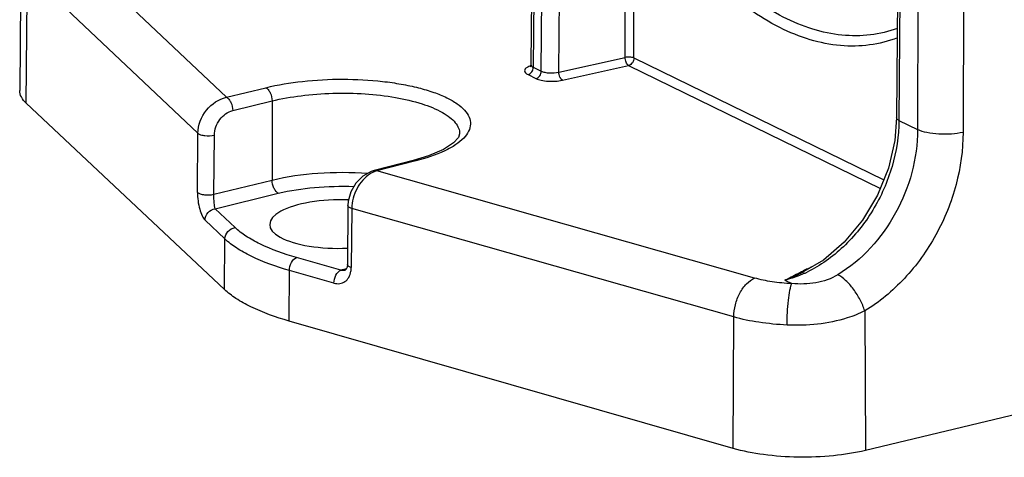
# Model space of a CAD drawing. Units: millimetres. Extents: x 12 to 202, y 7 to 290.
# Drawn here: x 125 to 148, y 179 to 189 of the extents above; entities that cross this region are included whole.
import ezdxf

# ---------------------------------------------------------------- set-up
doc = ezdxf.new("R2010")
doc.units = ezdxf.units.MM
doc.header["$LTSCALE"] = 19.36
doc.layers.get('0').update_dxf_attribs({"linetype": 'CONTINUOUS'})
doc.layers.add('EDGEFEAT', color=7, linetype='CONTINUOUS')

msp = doc.modelspace()

# ---------------------------------------------------------------- linework, layer by layer
at = {"color": 7, "linetype": 'CONTINUOUS'}
for p, q in [((125.2204, 190.0905), (125.1924, 187.0766)), ((129.8942, 182.5048), (125.3431, 186.7814)), ((158.5631, 182.1498), (144.6129, 178.8089)), ((141.572, 178.8543), (131.3787, 181.7797))]:
    msp.add_line(p, q, dxfattribs=at)
msp.add_ellipse((132.5447, 184.0088), major_axis=(1.6119, 0.0123), ratio=0.346706, start_param=7.7303599, end_param=11.1031565, dxfattribs=at)
for points, knots in [([(125.3431, 186.7814), (125.2984, 186.8235), (125.2234, 186.9113), (125.1919, 187.0252), (125.1924, 187.0767)], [0, 0, 0, 0, 0.5440735, 1, 1, 1, 1]), ([(131.3787, 181.7797), (131.0771, 181.8662), (130.6555, 182.0142), (130.1687, 182.2825), (129.9752, 182.4287), (129.8942, 182.5048)], [0, 0, 0, 0, 0.5655396, 0.7995645, 1, 1, 1, 1]), ([(144.6129, 178.8089), (144.3716, 178.7512), (143.8581, 178.6715), (143.0731, 178.6406), (142.299, 178.6938), (141.8011, 178.7886), (141.572, 178.8543)], [0, 0, 0, 0, 0.2426016, 0.5064042, 0.7668811, 1, 1, 1, 1])]:
    msp.add_open_spline(points, degree=3, knots=knots, dxfattribs=at)
at = {"layer": 'EDGEFEAT', "color": 7, "linetype": 'CONTINUOUS'}
for p, q in [((145.8579, 207.2816), (145.81, 186.1765)), ((146.9024, 207.2186), (146.8545, 186.1135)), ((137.0541, 204.3825), (136.9319, 187.6683)), ((137.1084, 204.3239), (136.9861, 187.6082)), ((137.1681, 187.5193), (137.2996, 204.2305)), ((137.5728, 187.4959), (137.7044, 204.1998)), ((145.4316, 200.1831), (145.3279, 186.4442)), ((145.4859, 200.1244), (145.3822, 186.3855)), ((139.0934, 187.8356), (139.0934, 192.4823)), ((139.2958, 187.8215), (139.2958, 192.4682)), ((126.0688, 190.5816), (129.941, 186.9187)), ((125.3431, 186.7814), (125.3694, 189.7965)), ((125.3694, 189.7965), (129.2858, 186.0918)), ((136.9319, 187.6684), (136.9264, 187.6374)), ((137.5728, 187.4959), (139.0934, 187.8356)), ((139.2958, 187.8215), (145.032, 185.0196)), ((136.8643, 187.4393), (137.0463, 187.3505)), ((136.9264, 187.6374), (136.9174, 187.6198)), ((136.9861, 187.6082), (137.1681, 187.5193)), ((137.6534, 187.3117), (139.174, 187.6514)), ((139.174, 187.6514), (144.9547, 184.8278)), ((129.941, 186.9187), (130.8438, 187.1399)), ((130.0844, 186.6137), (130.9872, 186.8349)), ((130.9872, 186.8349), (130.9872, 185.0191)), ((145.3822, 186.3855), (145.81, 186.1765)), ((129.2751, 184.7351), (129.2858, 186.0918)), ((135.2948, 186.0802), (135.2948, 186.0797)), ((129.6517, 184.6918), (129.6624, 186.0485)), ((134.2253, 185.4667), (133.3335, 185.2402)), ((134.2851, 185.4589), (133.3933, 185.2324)), ((134.5768, 185.5719), (134.2254, 185.4668)), ((134.2851, 185.4589), (134.2254, 185.4668)), ((133.3334, 185.2401), (133.2616, 185.2176)), ((133.3933, 185.2324), (133.3335, 185.2402)), ((142.0667, 182.7673), (133.3933, 185.2324)), ((129.6517, 184.6918), (130.9872, 185.0191)), ((129.6812, 184.359), (131.1305, 184.7141)), ((132.7354, 184.533), (132.7282, 184.4321)), ((130.1374, 183.9274), (129.6812, 184.359)), ((132.7282, 184.4321), (132.7176, 183.0754)), ((132.8175, 184.3667), (132.8069, 183.01)), ((141.59, 181.8735), (132.8175, 184.3667)), ((129.9043, 183.6657), (129.448, 184.0973)), ((129.8942, 182.5048), (129.9043, 183.6657)), ((132.5665, 182.9496), (131.5445, 183.2401)), ((131.3787, 181.7797), (131.3856, 182.9421)), ((132.4076, 182.6517), (131.3856, 182.9421)), ((132.6966, 182.9827), (132.5665, 182.9496)), ((132.5665, 182.9496), (132.6686, 182.9525)), ((132.6686, 182.9525), (132.6704, 182.953)), ((143.1973, 182.9144), (143.1981, 182.9147)), ((142.7609, 182.7177), (142.9201, 182.6399)), ((144.5959, 182.0118), (144.6129, 178.8089)), ((141.572, 178.8543), (141.59, 181.8735))]:
    msp.add_line(p, q, dxfattribs=at)
for points in [[(145.3279, 186.4441), (145.288, 185.9298), (145.1408, 185.2896), (144.8907, 184.669), (144.5479, 184.0948), (144.1272, 183.5918)], [(135.2947, 186.0802), (135.2692, 185.9989), (135.1543, 185.8705), (134.9224, 185.7194), (134.5768, 185.5719)], [(133.2616, 185.2176), (133.0696, 185.1103), (132.9089, 184.9486), (132.7947, 184.7504), (132.7354, 184.533)], [(144.1272, 183.5918), (143.6472, 183.1819), (143.1981, 182.9147)], [(132.7176, 183.0754), (132.7109, 183.0171), (132.6917, 182.9707), (132.6761, 182.9552), (132.6687, 182.9526)]]:
    msp.add_lwpolyline(points, dxfattribs=at)
for centre, radius, start, end in [((133.5559, 184.6913), 0.565, 106.73036, 111.75064), ((132.3175, 183.0086), 0.4891, 349.96861, 351.98945), ((132.2779, 183.0135), 0.529, 352.06108, 359.62192), ((145.46, 178.1349), 5.3106, 114.15963, 115.33432), ((145.2113, 178.6879), 4.7043, 113.089, 114.15313), ((142.0073, 185.5266), 2.9103, 294.4099, 295.78527)]:
    msp.add_arc(centre, radius, start, end, dxfattribs=at)
for points, knots in [([(145.3472, 188.5002), (145.1468, 188.4275), (144.724, 188.3266), (144.0605, 188.3236), (143.3809, 188.4671), (142.6965, 188.7523), (142.0164, 189.1732), (141.0953, 189.9328), (140.4904, 190.6458), (140.1178, 191.1652)], [0, 0, 0, 0, 0.1017772, 0.2054069, 0.3143234, 0.4311821, 0.5577253, 0.6947902, 1, 1, 1, 1]), ([(145.347, 188.2839), (145.1415, 188.2055), (144.7074, 188.0945), (144.0239, 188.0825), (143.3231, 188.2231), (142.6168, 188.5116), (141.9149, 188.9417), (140.9635, 189.7218), (140.3395, 190.4564), (139.9553, 190.992)], [0, 0, 0, 0, 0.1019586, 0.2055496, 0.3143122, 0.4309992, 0.557428, 0.6944779, 1, 1, 1, 1]), ([(136.9319, 187.6682), (136.9318, 187.6642), (136.935, 187.645), (136.9505, 187.6304), (136.9627, 187.6218)], [0, 0, 0, 0, 0.2139131, 1, 1, 1, 1]), ([(139.2958, 187.8215), (139.2672, 187.8354), (139.1977, 187.846), (139.1291, 187.8432), (139.0934, 187.8356)], [0, 0, 0, 0, 0.4650241, 1, 1, 1, 1]), ([(139.174, 187.6514), (139.1472, 187.666), (139.1083, 187.7298), (139.0937, 187.7973), (139.0934, 187.8356)], [0, 0, 0, 0, 0.4436931, 1, 1, 1, 1]), ([(139.2958, 187.8215), (139.2958, 187.7837), (139.2711, 187.7096), (139.2084, 187.66), (139.174, 187.6514)], [0, 0, 0, 0, 0.5161775, 1, 1, 1, 1]), ([(136.8566, 187.6143), (136.836, 187.6033), (136.8015, 187.5821), (136.7743, 187.5251), (136.8068, 187.4702), (136.8427, 187.4499), (136.8643, 187.4393)], [0, 0, 0, 0, 0.2894936, 0.4931286, 0.7015765, 1, 1, 1, 1]), ([(136.9265, 187.6435), (136.92, 187.6414), (136.8961, 187.633), (136.8729, 187.623), (136.8566, 187.6143)], [0, 0, 0, 0, 0.2700185, 1, 1, 1, 1]), ([(136.8643, 187.4393), (136.8985, 187.4479), (136.961, 187.4971), (136.9858, 187.5706), (136.9861, 187.6082)], [0, 0, 0, 0, 0.4835891, 1, 1, 1, 1]), ([(137.0463, 187.3505), (137.0805, 187.359), (137.1429, 187.4082), (137.1678, 187.4817), (137.1681, 187.5193)], [0, 0, 0, 0, 0.4835891, 1, 1, 1, 1]), ([(137.1681, 187.5193), (137.1937, 187.5068), (137.2556, 187.4888), (137.3914, 187.4724), (137.5016, 187.4793), (137.5728, 187.4959)], [0, 0, 0, 0, 0.2082471, 0.4654498, 1, 1, 1, 1]), ([(137.6534, 187.3117), (137.6266, 187.3264), (137.5877, 187.3902), (137.5731, 187.4577), (137.5728, 187.4959)], [0, 0, 0, 0, 0.4436381, 1, 1, 1, 1]), ([(130.8438, 187.1399), (131.1201, 187.2075), (131.7072, 187.3041), (132.6066, 187.3504), (133.3664, 187.3104), (133.9459, 187.2276), (134.3381, 187.1447), (134.6874, 187.0417), (134.9858, 186.9214), (135.2268, 186.786), (135.4059, 186.6379), (135.5195, 186.4766), (135.5564, 186.301), (135.5072, 186.1267), (135.4324, 186.0294), (135.3874, 185.9826)], [0, 0, 0, 0, 0.1569015, 0.3269744, 0.4959056, 0.5754862, 0.649588, 0.7168105, 0.7760542, 0.8266591, 0.8686671, 0.9032759, 0.9335189, 0.9642258, 1, 1, 1, 1]), ([(137.0463, 187.3505), (137.0847, 187.3317), (137.1775, 187.3043), (137.3812, 187.2788), (137.5464, 187.2878), (137.6534, 187.3117)], [0, 0, 0, 0, 0.2083806, 0.4657354, 1, 1, 1, 1]), ([(130.8438, 187.1399), (130.8648, 187.1294), (130.9049, 187.0929), (130.965, 186.9929), (130.9867, 186.8987), (130.9872, 186.8349)], [0, 0, 0, 0, 0.2018006, 0.4514741, 1, 1, 1, 1]), ([(130.9872, 186.8349), (131.206, 186.8887), (131.6696, 186.97), (132.3855, 187.0228), (133.1129, 187.0093), (133.7999, 186.9308), (134.3973, 186.7934), (134.8152, 186.6291), (135.0643, 186.4678), (135.1931, 186.3469), (135.275, 186.2176), (135.2947, 186.1241), (135.2948, 186.0802)], [0, 0, 0, 0, 0.1455436, 0.3032475, 0.4631027, 0.6148318, 0.7490285, 0.8583693, 0.9025874, 0.9399833, 0.9716802, 1, 1, 1, 1]), ([(129.2858, 186.0918), (129.2874, 186.2806), (129.4283, 186.6553), (129.7626, 186.8821), (129.941, 186.9187)], [0, 0, 0, 0, 0.5090525, 1, 1, 1, 1]), ([(129.941, 186.9187), (129.962, 186.9082), (130.0021, 186.8717), (130.0622, 186.7717), (130.0839, 186.6775), (130.0844, 186.6137)], [0, 0, 0, 0, 0.2018004, 0.4514737, 1, 1, 1, 1]), ([(129.6624, 186.0485), (129.6634, 186.1759), (129.7533, 186.4248), (129.9681, 186.5852), (130.0844, 186.6137)], [0, 0, 0, 0, 0.5156732, 1, 1, 1, 1]), ([(145.3822, 186.3855), (145.3795, 186.0301), (145.2944, 185.4893), (145.0459, 184.8099), (144.71, 184.164), (144.1556, 183.4659), (143.5777, 183.0531), (143.2733, 182.9061)], [0, 0, 0, 0, 0.2503658, 0.3793316, 0.5086803, 0.7618764, 1, 1, 1, 1]), ([(145.3822, 186.3855), (145.3741, 186.3894), (145.351, 186.402), (145.3278, 186.4259), (145.3279, 186.4441)], [0, 0, 0, 0, 0.329544, 1, 1, 1, 1]), ([(129.2858, 186.0918), (129.3028, 186.0759), (129.3567, 186.0534), (129.4828, 186.0298), (129.5915, 186.0326), (129.6624, 186.0485)], [0, 0, 0, 0, 0.1800333, 0.4363421, 1, 1, 1, 1]), ([(145.81, 186.1765), (145.8093, 185.5165), (145.4487, 184.1995), (144.5313, 183.1791), (143.9784, 182.8422)], [0, 0, 0, 0, 0.5047969, 1, 1, 1, 1]), ([(146.8545, 186.1135), (146.8536, 185.7103), (146.7381, 184.8894), (146.2735, 183.7388), (145.5571, 182.7384), (144.931, 182.216), (144.5959, 182.0118)], [0, 0, 0, 0, 0.248561, 0.504528, 0.7580543, 1, 1, 1, 1]), ([(146.8545, 186.1135), (146.7666, 186.0934), (146.5797, 186.0687), (146.2996, 186.0673), (146.0379, 186.0992), (145.8768, 186.1448), (145.81, 186.1765)], [0, 0, 0, 0, 0.2552901, 0.5312432, 0.7906903, 1, 1, 1, 1]), ([(135.3874, 185.9826), (135.3324, 185.9253), (135.1941, 185.816), (134.8324, 185.6192), (134.5139, 185.5171), (134.2851, 185.4589)], [0, 0, 0, 0, 0.1933028, 0.4253017, 1, 1, 1, 1]), ([(130.9872, 185.0191), (131.3318, 185.1032), (132.0634, 185.2039), (132.8004, 185.203), (133.1791, 185.1742)], [0, 0, 0, 0, 0.4829872, 1, 1, 1, 1]), ([(133.3466, 185.2161), (133.3377, 185.2125), (133.3019, 185.1973), (133.2675, 185.1786), (133.2426, 185.163)], [0, 0, 0, 0, 0.2444193, 1, 1, 1, 1]), ([(131.1305, 184.7141), (131.1095, 184.7246), (131.0694, 184.7611), (131.0094, 184.8611), (130.9876, 184.9553), (130.9872, 185.0191)], [0, 0, 0, 0, 0.2018002, 0.4514735, 1, 1, 1, 1]), ([(133.2426, 185.163), (133.1143, 185.0826), (132.9032, 184.8357), (132.8185, 184.5249), (132.8175, 184.3667)], [0, 0, 0, 0, 0.4891096, 1, 1, 1, 1]), ([(129.2751, 184.7351), (129.2741, 184.6056), (129.2977, 184.4192), (129.3704, 184.208), (129.4194, 184.1244), (129.448, 184.0973)], [0, 0, 0, 0, 0.5786972, 0.8236342, 1, 1, 1, 1]), ([(129.2751, 184.7351), (129.2921, 184.7193), (129.346, 184.6967), (129.4721, 184.6732), (129.5808, 184.6759), (129.6517, 184.6918)], [0, 0, 0, 0, 0.1800625, 0.436357, 1, 1, 1, 1]), ([(131.1305, 184.7141), (131.402, 184.7806), (131.9792, 184.868), (132.5619, 184.8825), (132.8634, 184.8712)], [0, 0, 0, 0, 0.480825, 1, 1, 1, 1]), ([(129.6812, 184.359), (129.6684, 184.4013), (129.654, 184.5129), (129.6501, 184.6244), (129.6517, 184.6918)], [0, 0, 0, 0, 0.3959194, 1, 1, 1, 1]), ([(129.448, 184.0973), (129.4486, 184.1592), (129.5004, 184.2852), (129.6194, 184.3508), (129.6812, 184.359)], [0, 0, 0, 0, 0.4986425, 1, 1, 1, 1]), ([(132.8175, 184.3667), (132.8047, 184.3704), (132.7816, 184.3787), (132.7482, 184.3956), (132.7281, 184.4178), (132.7282, 184.4321)], [0, 0, 0, 0, 0.3464108, 0.628938, 1, 1, 1, 1]), ([(129.9043, 183.6657), (129.9049, 183.7276), (129.9567, 183.8536), (130.0757, 183.9192), (130.1374, 183.9274)], [0, 0, 0, 0, 0.498642, 1, 1, 1, 1]), ([(131.5445, 183.2401), (131.2586, 183.3213), (130.8587, 183.4609), (130.3974, 183.7156), (130.2142, 183.8548), (130.1374, 183.9274)], [0, 0, 0, 0, 0.5651445, 0.7992193, 1, 1, 1, 1]), ([(131.3856, 182.9421), (131.0846, 183.0277), (130.6637, 183.1747), (130.178, 183.4428), (129.9851, 183.5893), (129.9043, 183.6657)], [0, 0, 0, 0, 0.5651616, 0.7992369, 1, 1, 1, 1]), ([(131.3856, 182.9421), (131.3859, 183.0052), (131.415, 183.1211), (131.4953, 183.2194), (131.5445, 183.2401)], [0, 0, 0, 0, 0.5413969, 1, 1, 1, 1]), ([(132.4076, 182.6517), (132.4079, 182.7148), (132.437, 182.8306), (132.5173, 182.9289), (132.5665, 182.9496)], [0, 0, 0, 0, 0.5413813, 1, 1, 1, 1]), ([(132.4076, 182.6517), (132.4503, 182.6395), (132.5395, 182.6307), (132.6664, 182.6791), (132.7599, 182.7839), (132.7905, 182.8748), (132.7991, 182.9234)], [0, 0, 0, 0, 0.2461043, 0.4805619, 0.7261737, 1, 1, 1, 1]), ([(132.8069, 183.01), (132.7869, 183.0158), (132.7547, 183.0274), (132.7255, 183.0505), (132.7202, 183.0631)], [0, 0, 0, 0, 0.6031925, 1, 1, 1, 1]), ([(142.7609, 182.7177), (142.7955, 182.7361), (142.9366, 182.8106), (143.0788, 182.8833), (143.1876, 182.9348)], [0, 0, 0, 0, 0.2456593, 1, 1, 1, 1]), ([(142.7609, 182.7177), (142.7971, 182.7325), (142.9442, 182.7944), (143.089, 182.8618), (143.1973, 182.9144)], [0, 0, 0, 0, 0.2452464, 1, 1, 1, 1]), ([(141.59, 181.8735), (141.5903, 181.9683), (141.6167, 182.1593), (141.7169, 182.4219), (141.8649, 182.6367), (141.998, 182.7385), (142.0667, 182.7673)], [0, 0, 0, 0, 0.2684086, 0.5397253, 0.7892165, 1, 1, 1, 1]), ([(142.9201, 182.6399), (142.7685, 182.6467), (142.4811, 182.673), (142.1978, 182.7301), (142.0667, 182.7673)], [0, 0, 0, 0, 0.5268621, 1, 1, 1, 1]), ([(143.2101, 182.8764), (143.1732, 182.8597), (143.0271, 182.7971), (142.8757, 182.7469), (142.7609, 182.7177)], [0, 0, 0, 0, 0.254627, 1, 1, 1, 1]), ([(143.9784, 182.8422), (143.8259, 182.7493), (143.4715, 182.6305), (143.1045, 182.6247), (142.9201, 182.6399)], [0, 0, 0, 0, 0.4910511, 1, 1, 1, 1]), ([(144.5959, 182.0118), (144.5692, 182.0997), (144.4949, 182.2745), (144.3467, 182.5122), (144.1756, 182.7091), (144.0441, 182.8103), (143.9784, 182.8422)], [0, 0, 0, 0, 0.2608176, 0.5364064, 0.7925885, 1, 1, 1, 1]), ([(142.8151, 181.6889), (142.8146, 181.7845), (142.8194, 181.9741), (142.8401, 182.2414), (142.8674, 182.4421), (142.8959, 182.5696), (142.9114, 182.6195), (142.9201, 182.6399)], [0, 0, 0, 0, 0.2986857, 0.5920324, 0.8373421, 0.930681, 1, 1, 1, 1]), ([(144.5959, 182.0118), (144.4665, 181.9476), (143.9, 181.7234), (143.2773, 181.6673), (142.8151, 181.6889)], [0, 0, 0, 0, 0.2378325, 1, 1, 1, 1]), ([(142.8151, 181.6889), (142.5974, 181.699), (142.1849, 181.7375), (141.7782, 181.8199), (141.59, 181.8735)], [0, 0, 0, 0, 0.5268423, 1, 1, 1, 1])]:
    msp.add_open_spline(points, degree=3, knots=knots, dxfattribs=at)
for points in [[(136.9627, 187.6218), (136.9701, 187.6166), (136.978, 187.6122), (136.9861, 187.6082)], [(132.7202, 183.0631), (132.7185, 183.067), (132.7176, 183.0712), (132.7176, 183.0754)]]:
    msp.add_open_spline(points, degree=3, dxfattribs=at)

doc.saveas('drawing.dxf')
